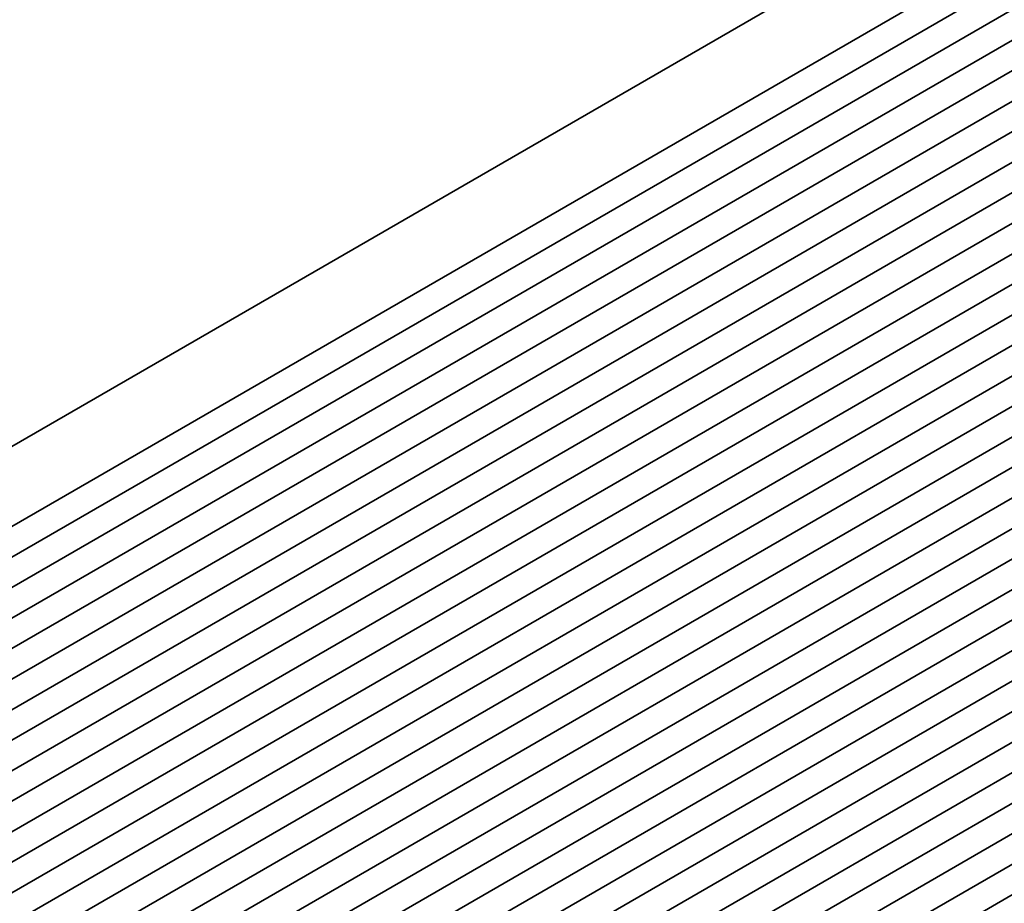
# Model space of a CAD drawing. Units: millimetres. Extents: x 0 to 7078, y 0 to 1405.
# Drawn here: x 160 to 300, y 425 to 551 of the extents above; entities that cross this region are included whole.
import ezdxf

# ---------------------------------------------------------------- set-up
doc = ezdxf.new("R2010")
doc.units = ezdxf.units.MM
doc.header["$LTSCALE"] = 2.5
doc.layers.get('Defpoints').update_dxf_attribs({"lineweight": 25})
doc.layers.add('Dimension (ISO)', color=7, linetype='Continuous', lineweight=18)
doc.layers.add('Visible (ISO)', color=7, linetype='Continuous', lineweight=35)
doc.styles.add('Note Text (TK)', font='MS PGothic.ttf')
doc.dimstyles.new('Default - Method 1b (TK)', dxfattribs={"dimscale": 2.5, "dimtxt": 2.5, "dimasz": 2.5, "dimexe": 1, "dimexo": 1.5, "dimgap": 1, "dimtad": 1, "dimrnd": 1e-08, "dimdsep": 46, "dimtxsty": 'Note Text (TK)', "dimcen": 0.09, "dimdle": 5, "dimclrd": 100, "dimclre": 100, "dimclrt": 7, "dimadec": 1, "dimazin": 1, "dimtfac": 1, "dimtmove": 0, "dimatfit": 3, "dimfxl": 1, "dimtolj": 1, "dimlwd": -1, "dimlwe": -1, "dimarcsym": 0})

# ---------------------------------------------------------------- blocks, each defined once
blk = doc.blocks.new('*D5')
at = {"layer": 'Defpoints', "color": 0}
for p in [(460.49, 440.89), (506.46, 414.35), (221.53, 305.29)]:
    blk.add_point(p, dxfattribs=at)
at = {"layer": 'Dimension (ISO)', "color": 100}
for p, q in [((464.23, 438.73), (508.95, 412.91)), ((276.38, 279.89), (501.06, 411.2)), ((225.27, 303.13), (273.48, 275.29))]:
    blk.add_line(p, q, dxfattribs=at)
for points in [[(500.53, 412.1), (501.59, 410.3), (506.46, 414.35)], [(275.86, 280.78), (276.91, 278.99), (270.99, 276.73)]]:
    blk.add_solid(points, dxfattribs=at)
at = {"layer": 'Dimension (ISO)', "color": 7, "insert": (382.37, 347.68), "char_height": 6.25, "attachment_point": 4, "rotation": 30.3046, "style": 'Note Text (TK)'}
blk.add_mtext('\\A1;{\\Q-29.695;\\W0.819;\\H0.816x;333}', dxfattribs=at)

msp = doc.modelspace()

# ---------------------------------------------------------------- linework, layer by layer
at = {"layer": 'Visible (ISO)'}
for p, q in [((297.9299, 570.0906), (68.6425, 437.7115)), ((309.5592, 565.4289), (78.3352, 431.9317)), ((313.3068, 563.2652), (82.0829, 429.768)), ((317.0545, 561.1014), (85.8306, 427.6043)), ((320.8022, 558.9377), (89.5782, 425.4405)), ((324.5498, 556.774), (93.3259, 423.2768)), ((328.2975, 554.6103), (97.0736, 421.1131)), ((332.0452, 552.4466), (100.8212, 418.9494)), ((335.7928, 550.2829), (104.5689, 416.7857)), ((339.5405, 548.1191), (108.3166, 414.622)), ((343.2882, 545.9554), (112.0642, 412.4582)), ((347.0358, 543.7917), (115.8119, 410.2945)), ((350.7835, 541.628), (119.5596, 408.1308)), ((354.5312, 539.4643), (123.3072, 405.9671)), ((358.2788, 537.3006), (127.0549, 403.8034)), ((362.0265, 535.1369), (130.8026, 401.6397)), ((365.7742, 532.9731), (134.5502, 399.4759)), ((369.5218, 530.8094), (138.2979, 397.3122)), ((373.2695, 528.6457), (142.0456, 395.1485)), ((377.0171, 526.482), (145.7932, 392.9848)), ((380.7648, 524.3183), (149.5409, 390.8211)), ((384.5125, 522.1546), (153.2886, 388.6574)), ((388.2601, 519.9908), (157.0362, 386.4937)), ((392.0078, 517.8271), (160.7839, 384.3299)), ((395.7555, 515.6634), (164.5316, 382.1662)), ((399.5031, 513.4997), (168.2792, 380.0025)), ((403.2508, 511.336), (172.0269, 377.8388)), ((406.9985, 509.1723), (175.7746, 375.6751)), ((410.7461, 507.0085), (179.5222, 373.5114)), ((414.4938, 504.8448), (183.2699, 371.3476)), ((418.2415, 502.6811), (187.0176, 369.1839)), ((421.9891, 500.5174), (190.7652, 367.0202)), ((425.7368, 498.3537), (194.5129, 364.8565))]:
    msp.add_line(p, q, dxfattribs=at)

# ---------------------------------------------------------------- dimensions: what is measured, and where the dimension line sits
at = {"layer": 'Dimension (ISO)', "color": 100}
dim = msp.add_linear_dim(base=(506.4554, 414.3526), p1=(221.5269, 305.2887), p2=(460.4934, 440.8887), angle=210.304563, text='{\\Q-29.695;\\W0.819;\\H0.816x;<>}', dimstyle='Default - Method 1b (TK)', override={"dimgap": 1, "dimdec": 1, "dimlfac": 1.212094, "dimtol": 0, "dimlim": 0, "dimtp": 0, "dimtm": 0, "dimtdec": 2, "dimtofl": 0, "dimatfit": 1}, dxfattribs=at)
dim.commit()
dim.dimension.update_dxf_attribs({"geometry": '*D5', "text_midpoint": (388.7221, 345.5422), "dimtype": 160})

doc.saveas('drawing.dxf')
